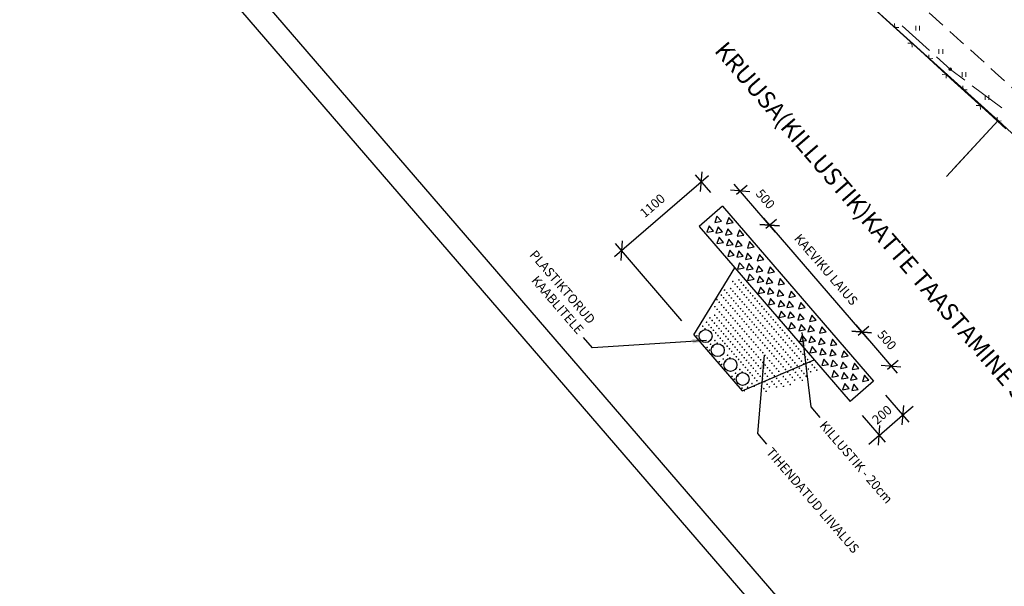
# Model space of a CAD drawing. Extents: x 548439 to 551255, y 6579428 to 6582155.
# Drawn here: x 549723 to 549829, y 6579886 to 6579947 of the extents above; entities that cross this region are included whole.
import ezdxf

# ---------------------------------------------------------------- set-up
doc = ezdxf.new("R2010")
doc.units = 0
doc.header["$LTSCALE"] = 2
doc.header["$MEASUREMENT"] = 0
doc.header["$PDMODE"] = 32
doc.header["$PDSIZE"] = 0.5
doc.linetypes.add('DASHEDX2', pattern=[1.5, 1, -0.5])
doc.layers.get('0').update_dxf_attribs({"linetype": 'CONTINUOUS', "lineweight": 0})
doc.layers.get('Defpoints').update_dxf_attribs({"linetype": 'CONTINUOUS', "lineweight": 0})
for name, color, linetype in [('0_tekst_abi', 60, 'CONTINUOUS'), ('10 HALJASTUS', 7, 'CONTINUOUS'), ('12 TEE', 7, 'CONTINUOUS'), ('14 AED', 7, 'CONTINUOUS'), ('33 SIKAABEL', 7, 'CONTINUOUS'), ('6 PIIR', 7, 'CONTINUOUS')]:
    doc.layers.add(name, color=color, linetype=linetype)
doc.styles.add('STIIL1', font='ARIAL.TTF', dxfattribs={"height": 10})
doc.dimstyles.new('DDSET___1-1', dxfattribs={"dimtxt": 1, "dimasz": 1.5, "dimexe": 1, "dimexo": 2, "dimgap": 1, "dimtad": 1, "dimdec": 4, "dimrnd": 1, "dimtxsty": 'Standard', "dimblk1": 'OBLIQUE', "dimblk2": 'OBLIQUE', "dimsah": 1, "dimcen": 0, "dimdle": 1, "dimclrd": 256, "dimclre": 256, "dimclrt": 256, "dimadec": 0, "dimazin": 0, "dimtfac": 1, "dimtdec": 4, "dimtix": 1, "dimtmove": 0, "dimatfit": 3, "dimfxl": 0, "dimtvp": 1, "dimtolj": 1, "dimarcsym": 0})

# ---------------------------------------------------------------- blocks, each defined once
blk = doc.blocks.new('_OBLIQUE')
at = {"color": 0, "linetype": 'ByBlock'}
blk.add_line((-0.5, -0.5), (0.5, 0.5), dxfattribs=at)
blk = doc.blocks.new('*D195')
at = {"layer": '0_tekst_abi', "lineweight": -2}
for p, q in [((549816.57, 6579906.36), (549819.08, 6579903.45)), ((549818.42, 6579904.21), (549819.56, 6579905.19)), ((549814.04, 6579904.17), (549816.54, 6579901.27)), ((549815.89, 6579902.02), (549818.42, 6579904.21)), ((549815.89, 6579902.02), (549814.76, 6579901.04))]:
    blk.add_line(p, q, dxfattribs=at)
at = {"layer": 'Defpoints', "color": 0}
for p in [(549815.26, 6579907.87, -53.89), (549812.73, 6579905.69, -53.89), (549818.42, 6579904.21)]:
    blk.add_point(p, dxfattribs=at)
at = {"layer": '0_tekst_abi', "lineweight": -2, "xscale": 1.5, "yscale": 1.5, "zscale": 1.5}
for p, rotation in [((549818.42, 6579904.21), 220.7761840126818), ((549815.89, 6579902.02), 40.77618401268172)]:
    blk.add_blockref('_OBLIQUE', p, dxfattribs=dict(at, rotation=rotation))
at = {"layer": '0_tekst_abi', "insert": (549816.18, 6579904.25), "char_height": 1, "attachment_point": 5, "rotation": 40.7762}
blk.add_mtext('\\A1;200', dxfattribs=at)
blk = doc.blocks.new('*D196')
at = {"layer": '0_tekst_abi', "lineweight": -2}
for p, q in [((549804.67, 6579924.01), (549800.19, 6579929.21)), ((549800.45, 6579928.11), (549801.6, 6579929.1)), ((549803.63, 6579924.43), (549804.78, 6579925.42))]:
    blk.add_line(p, q, dxfattribs=at)
at = {"layer": 'Defpoints', "color": 0}
for p in [(549800.84, 6579928.45), (549798.93, 6579926.81), (549802.11, 6579923.12)]:
    blk.add_point(p, dxfattribs=at)
at = {"layer": '0_tekst_abi', "lineweight": -2, "xscale": 1.5, "yscale": 1.5, "zscale": 1.5}
for p, rotation in [((549800.84, 6579928.45), 130.7761840700176), ((549804.02, 6579924.77), 310.7761840700176)]:
    blk.add_blockref('_OBLIQUE', p, dxfattribs=dict(at, rotation=rotation))
at = {"layer": '0_tekst_abi', "insert": (549803.57, 6579927.59), "char_height": 1, "attachment_point": 5, "rotation": 310.7762}
blk.add_mtext('\\A1;500', dxfattribs=at)
blk = doc.blocks.new('*D197')
at = {"layer": '0_tekst_abi', "lineweight": -2}
for p, q in [((549813.34, 6579913.96), (549817.82, 6579908.76)), ((549813.6, 6579912.86), (549814.75, 6579913.85)), ((549816.78, 6579909.18), (549817.93, 6579910.17))]:
    blk.add_line(p, q, dxfattribs=at)
at = {"layer": 'Defpoints', "color": 0}
for p in [(549812.08, 6579911.56), (549817.17, 6579909.52), (549815.26, 6579907.87)]:
    blk.add_point(p, dxfattribs=at)
at = {"layer": '0_tekst_abi', "lineweight": -2, "xscale": 1.5, "yscale": 1.5, "zscale": 1.5}
for p, rotation in [((549813.99, 6579913.2), 130.7761840700176), ((549817.17, 6579909.52), 310.7761840700176)]:
    blk.add_blockref('_OBLIQUE', p, dxfattribs=dict(at, rotation=rotation))
at = {"layer": '0_tekst_abi', "insert": (549816.72, 6579912.34), "char_height": 1, "attachment_point": 5, "rotation": 310.7762}
blk.add_mtext('\\A1;500', dxfattribs=at)
blk = doc.blocks.new('*D198')
at = {"layer": '0_tekst_abi', "lineweight": -2}
for p, q in [((549803.36, 6579925.52), (549814.64, 6579912.44)), ((549803.63, 6579924.43), (549804.78, 6579925.42)), ((549813.6, 6579912.86), (549814.75, 6579913.85))]:
    blk.add_line(p, q, dxfattribs=at)
at = {"layer": 'Defpoints', "color": 0}
for p in [(549802.11, 6579923.12), (549813.99, 6579913.2), (549812.08, 6579911.56)]:
    blk.add_point(p, dxfattribs=at)
at = {"layer": '0_tekst_abi', "lineweight": -2, "xscale": 1.5, "yscale": 1.5, "zscale": 1.5}
for p, rotation in [((549804.02, 6579924.77), 130.7761840700176), ((549813.99, 6579913.2), 310.7761840700176)]:
    blk.add_blockref('_OBLIQUE', p, dxfattribs=dict(at, rotation=rotation))
at = {"layer": '0_tekst_abi', "insert": (549810.14, 6579919.96), "char_height": 1, "attachment_point": 5, "rotation": 310.7762}
blk.add_mtext('\\A1;KAEVIKU LAIUS', dxfattribs=at)
blk = doc.blocks.new('*D199')
at = {"layer": '0_tekst_abi', "lineweight": -2}
for p, q in [((549797.66, 6579928.28), (549795.99, 6579930.22)), ((549797.4, 6579930.11), (549787.23, 6579921.35)), ((549794.53, 6579914.42), (549787.34, 6579922.76))]:
    blk.add_line(p, q, dxfattribs=at)
at = {"layer": 'Defpoints', "color": 0}
for p in [(549798.96, 6579926.77), (549787.99, 6579922), (549795.83, 6579912.91)]:
    blk.add_point(p, dxfattribs=at)
at = {"layer": '0_tekst_abi', "lineweight": -2, "xscale": 1.5, "yscale": 1.5, "zscale": 1.5}
for p, rotation in [((549796.64, 6579929.46), 40.77618401268172), ((549787.99, 6579922), 220.7761840126818)]:
    blk.add_blockref('_OBLIQUE', p, dxfattribs=dict(at, rotation=rotation))
at = {"layer": '0_tekst_abi', "insert": (549791.34, 6579926.87), "char_height": 1, "attachment_point": 5, "rotation": 40.7762}
blk.add_mtext('\\A1;1100', dxfattribs=at)
blk = doc.blocks.new('ROHI')
at = {"layer": '10 HALJASTUS', "color": 3, "linetype": 'Continuous', "lineweight": 0}
for p, q in [((-0.42, 0.52), (-0.42, -0.49)), ((0.39, 0.52), (0.39, -0.49))]:
    blk.add_line(p, q, dxfattribs=at)

msp = doc.modelspace()

# ---------------------------------------------------------------- hatches: boundary and pattern name
at = {"layer": '33 SIKAABEL', "linetype": 'Continuous', "lineweight": 0}
h = msp.add_hatch(color=7, dxfattribs=at)
edge = h.paths.add_edge_path()
edge.add_arc((549823.5558, 6579941.64316), 0.15, 0, 360)

# ---------------------------------------------------------------- linework, layer by layer
at = {"layer": '0_tekst_abi'}
for p, q in [((549798.93437, 6579926.80547), (549796.40172, 6579924.62118)), ((549798.93437, 6579926.80547), (549815.26202, 6579907.87381)), ((549796.40172, 6579924.62118), (549812.72937, 6579905.68952)), ((549795.83369, 6579912.9067), (549800.27385, 6579920.13151)), ((549795.83369, 6579912.9067), (549801.05854, 6579906.84857)), ((549801.05854, 6579906.84857), (549808.85724, 6579910.17919)), ((549815.26202, 6579907.87381), (549812.72937, 6579905.68952))]:
    msp.add_line(p, q, dxfattribs=at)
at = {"layer": '0_tekst_abi', "flags": 128}
for points in [[(549528.18785, 6580428.85614), (550231.76471, 6579613.06919), (550119.31062, 6579516.08297), (549415.73376, 6580331.86991)], [(549424.15799, 6580325.93001), (550119.57103, 6579519.6089)]]:
    msp.add_lwpolyline(points, dxfattribs=at)
for points in [[(549798.08383, 6579925.03813), (549798.79909, 6579925.17427), (549798.32356, 6579925.72564)], [(549799.35797, 6579924.90847), (549800.07323, 6579925.04461), (549799.5977, 6579925.59598)], [(549797.22463, 6579923.98781), (549797.9399, 6579924.12394), (549797.46437, 6579924.67532)], [(549798.20228, 6579923.9031), (549798.91755, 6579924.03923), (549798.44202, 6579924.59061)], [(549799.25296, 6579923.68254), (549799.96823, 6579923.81868), (549799.4927, 6579924.37005)], [(549800.5271, 6579923.55288), (549801.24237, 6579923.68902), (549800.76684, 6579924.24039)], [(549798.30808, 6579922.75715), (549799.02335, 6579922.89328), (549798.54782, 6579923.44465)], [(549799.37142, 6579922.5475), (549800.08669, 6579922.68364), (549799.61116, 6579923.23501)], [(549800.34562, 6579922.41562), (549801.06089, 6579922.55175), (549800.58536, 6579923.10312)], [(549801.61976, 6579922.28596), (549802.33503, 6579922.42209), (549801.8595, 6579922.97347)], [(549799.48643, 6579921.36529), (549800.2017, 6579921.50143), (549799.72616, 6579922.0528)], [(549800.46408, 6579921.28058), (549801.17935, 6579921.41672), (549800.70381, 6579921.96809)], [(549801.39957, 6579921.04383), (549802.11484, 6579921.17997), (549801.63931, 6579921.73134)], [(549800.54038, 6579919.99351), (549801.25564, 6579920.12964), (549800.78011, 6579920.68102)], [(549802.67371, 6579920.91418), (549803.38898, 6579921.05031), (549802.91345, 6579921.60168)], [(549801.51803, 6579919.9088), (549802.23329, 6579920.04494), (549801.75776, 6579920.59631)], [(549802.5687, 6579919.68824), (549803.28397, 6579919.82438), (549802.80844, 6579920.37575)], [(549803.84284, 6579919.55858), (549804.55811, 6579919.69472), (549804.08258, 6579920.24609)], [(549801.62383, 6579918.76285), (549802.33909, 6579918.89898), (549801.86356, 6579919.45035)], [(549802.68716, 6579918.5532), (549803.40243, 6579918.68934), (549802.9269, 6579919.24071)], [(549803.66136, 6579918.42132), (549804.37663, 6579918.55745), (549803.9011, 6579919.10883)], [(549804.9355, 6579918.29166), (549805.65077, 6579918.4278), (549805.17524, 6579918.97917)], [(549802.80217, 6579917.37099), (549803.51744, 6579917.50713), (549803.04191, 6579918.0585)], [(549803.77982, 6579917.28628), (549804.49509, 6579917.42242), (549804.01956, 6579917.97379)], [(549804.8305, 6579917.06572), (549805.54577, 6579917.20186), (549805.07024, 6579917.75323)], [(549806.10464, 6579916.93606), (549806.81991, 6579917.0722), (549806.34438, 6579917.62357)], [(549803.88562, 6579916.14033), (549804.60089, 6579916.27647), (549804.12536, 6579916.82784)], [(549804.94896, 6579915.93069), (549805.66422, 6579916.06682), (549805.18869, 6579916.61819)], [(549805.89281, 6579915.83399), (549806.60807, 6579915.97013), (549806.13254, 6579916.5215)], [(549807.16695, 6579915.70433), (549807.88221, 6579915.84047), (549807.40668, 6579916.39184)], [(549805.03361, 6579914.78367), (549805.74888, 6579914.9198), (549805.27335, 6579915.47118)], [(549806.01126, 6579914.69896), (549806.72653, 6579914.83509), (549806.251, 6579915.38647)], [(549806.11706, 6579913.55301), (549806.83233, 6579913.68914), (549806.3568, 6579914.24051)], [(549807.06194, 6579914.4784), (549807.77721, 6579914.61454), (549807.30168, 6579915.16591)], [(549808.33608, 6579914.34874), (549809.05135, 6579914.48488), (549808.57582, 6579915.03625)], [(549807.1804, 6579913.34336), (549807.89567, 6579913.4795), (549807.42013, 6579914.03087)], [(549808.1546, 6579913.21148), (549808.86987, 6579913.34761), (549808.39434, 6579913.89898)], [(549809.42874, 6579913.08182), (549810.14401, 6579913.21795), (549809.66848, 6579913.76933)], [(549807.29541, 6579912.16115), (549808.01067, 6579912.29729), (549807.53514, 6579912.84866)], [(549808.27306, 6579912.07644), (549808.98832, 6579912.21258), (549808.51279, 6579912.76395)], [(549809.32374, 6579911.85588), (549810.039, 6579911.99202), (549809.56347, 6579912.54339)], [(549810.59788, 6579911.72622), (549811.31314, 6579911.86236), (549810.83761, 6579912.41373)], [(549808.37886, 6579910.93049), (549809.09412, 6579911.06663), (549808.61859, 6579911.618)], [(549809.44219, 6579910.72085), (549810.15746, 6579910.85698), (549809.68193, 6579911.40835)], [(549810.52377, 6579910.61421), (549811.23904, 6579910.75034), (549810.7635, 6579911.30171)], [(549811.79791, 6579910.48455), (549812.51318, 6579910.62068), (549812.03764, 6579911.17205)], [(549809.66458, 6579909.56388), (549810.37984, 6579909.70002), (549809.90431, 6579910.25139)], [(549810.64223, 6579909.47917), (549811.35749, 6579909.61531), (549810.88196, 6579910.16668)], [(549810.74802, 6579908.33322), (549811.46329, 6579908.46935), (549810.98776, 6579909.02073)], [(549811.6929, 6579909.25861), (549812.40817, 6579909.39475), (549811.93264, 6579909.94612)], [(549812.96704, 6579909.12895), (549813.68231, 6579909.26509), (549813.20678, 6579909.81646)], [(549811.81136, 6579908.12358), (549812.52663, 6579908.25971), (549812.0511, 6579908.81108)], [(549812.78556, 6579907.99169), (549813.50083, 6579908.12783), (549813.0253, 6579908.6792)], [(549814.0597, 6579907.86203), (549814.77497, 6579907.99817), (549814.29944, 6579908.54954)], [(549811.92637, 6579906.94136), (549812.64164, 6579907.0775), (549812.16611, 6579907.62887)], [(549812.90402, 6579906.85665), (549813.61929, 6579906.99279), (549813.14376, 6579907.54416)]]:
    msp.add_lwpolyline(points, close=True, dxfattribs=at)
at = {"layer": '0_tekst_abi'}
for centre in [(549797.09381, 6579912.7649), (549798.41121, 6579911.23739), (549799.78599, 6579909.64336), (549801.10339, 6579908.11585)]:
    msp.add_circle(centre, 0.7, dxfattribs=at)
at = {"layer": '12 TEE', "color": 7, "linetype": 'DASHEDX2', "lineweight": 0}
for points, knots in [([(549996.877, 6579798.829, 54.025), (549991.305, 6579803.68133, 54.04933), (549985.733, 6579808.53367, 54.07367), (549980.161, 6579813.386, 54.098), (549974.15039, 6579818.62029, 54.12425), (549968.22249, 6579823.94805, 54.23511), (549962.254, 6579829.23, 54.299), (549955.24439, 6579835.43332, 54.37404), (549948.23545, 6579841.63748, 54.44055), (549941.226, 6579847.841, 54.517), (549935.10316, 6579853.25986, 54.58378), (549928.82919, 6579858.50598, 54.71089), (549922.798, 6579864.029, 54.789), (549916.42834, 6579869.86197, 54.8715), (549910.15119, 6579875.79048, 54.94168), (549903.821, 6579881.664, 54.956), (549897.79685, 6579887.25356, 54.96962), (549891.7608, 6579892.83092, 54.94285), (549885.739, 6579898.423, 54.949), (549879.93253, 6579903.81511, 54.95493), (549874.44766, 6579909.5476, 55.00226), (549868.633, 6579914.931, 54.987), (549861.81922, 6579921.23942, 54.96911), (549854.92363, 6579927.45949, 54.92272), (549848.091, 6579933.747, 54.877), (549838.57994, 6579942.49925, 54.81336), (549829.18227, 6579951.37531, 54.74763), (549819.633, 6579960.087, 54.682), (549812.62963, 6579966.4761, 54.63387), (549805.233, 6579972.42082, 54.56101), (549798.141, 6579978.711, 54.522), (549791.05514, 6579984.99573, 54.48303), (549784.02014, 6579991.33522, 54.67577), (549777.014, 6579997.711, 54.71), (549766.00859, 6580007.72624, 54.76376), (549755.08801, 6580017.82378, 54.76337), (549744.417, 6580028.201, 54.816), (549738.46016, 6580033.99383, 54.84538), (549732.67365, 6580039.94921, 54.97045), (549726.967, 6580045.985, 55.001), (549721.67607, 6580051.58109, 55.02932), (549716.39748, 6580057.18562, 54.8089), (549711.182, 6580062.851, 54.845), (549707.9061, 6580066.40948, 54.86768), (549704.64173, 6580069.9776, 54.92551), (549701.392, 6580073.56, 54.951), (549694.94144, 6580080.67089, 55.0016), (549688.44448, 6580087.74201, 55.1091), (549682.172, 6580095.01, 55.068), (549677.543, 6580100.37367, 55.03767), (549672.914, 6580105.73733, 55.00733), (549668.285, 6580111.101, 54.977)], [0, 0, 0, 0, 0.048853294, 0.048853294, 0.048853294, 0.101552155, 0.101552155, 0.101552155, 0.163443666, 0.163443666, 0.163443666, 0.217506701, 0.217506701, 0.217506701, 0.274603727, 0.274603727, 0.274603727, 0.32894039, 0.32894039, 0.32894039, 0.381334073, 0.381334073, 0.381334073, 0.442730496, 0.442730496, 0.442730496, 0.528194613, 0.528194613, 0.528194613, 0.590873461, 0.590873461, 0.590873461, 0.653498055, 0.653498055, 0.653498055, 0.751870312, 0.751870312, 0.751870312, 0.806784289, 0.806784289, 0.806784289, 0.85769788, 0.85769788, 0.85769788, 0.889677237, 0.889677237, 0.889677237, 0.95315463, 0.95315463, 0.95315463, 1, 1, 1, 1]), ([(549662.382, 6580106.57, 55.074), (549667.13867, 6580101.23033, 55.08233), (549671.89533, 6580095.89067, 55.09067), (549676.652, 6580090.551, 55.099), (549683.01886, 6580083.40379, 55.11015), (549689.34627, 6580076.22146, 55.12425), (549695.688, 6580069.052, 55.126), (549698.9353, 6580065.38086, 55.1269), (549702.13217, 6580061.66597, 55.09485), (549705.377, 6580057.992, 55.075), (549710.56189, 6580052.1214, 55.04328), (549715.87282, 6580046.36053, 54.99605), (549721.364, 6580040.775, 54.968), (549727.04361, 6580034.9978, 54.93899), (549732.76363, 6580029.26393, 54.97047), (549738.474, 6580023.518, 54.95), (549746.64118, 6580015.29996, 54.92072), (549754.74182, 6580007.02784, 54.85434), (549763.051, 6579998.942, 54.814), (549765.30132, 6579996.75216, 54.80308), (549767.83232, 6579994.87726, 54.81571), (549770.263, 6579992.893, 54.805), (549771.1614, 6579992.1596, 54.80104), (549772.09608, 6579991.472, 54.73909), (549772.98, 6579990.721, 54.737), (549779.90211, 6579984.83979, 54.72062), (549786.24856, 6579978.30948, 54.7209), (549793.072, 6579972.319, 54.733), (549799.84948, 6579966.36887, 54.74502), (549806.82075, 6579960.63536, 54.75323), (549813.556, 6579954.634, 54.776), (549823.50915, 6579945.76537, 54.80964), (549833.43068, 6579936.85976, 54.93822), (549843.125, 6579927.709, 54.974), (549849.68286, 6579921.51884, 54.99821), (549856.19414, 6579915.28037, 55.00154), (549862.755, 6579909.094, 54.986), (549868.7332, 6579903.45704, 54.97184), (549874.70553, 6579897.81384, 54.92757), (549880.699, 6579892.193, 54.915), (549886.8623, 6579886.41288, 54.90207), (549893.04421, 6579880.6528, 54.91165), (549899.22, 6579874.886, 54.903), (549905.08286, 6579869.41141, 54.89479), (549910.95026, 6579863.94204, 54.87331), (549916.849, 6579858.506, 54.829), (549923.42367, 6579852.44706, 54.77962), (549930.32728, 6579846.75632, 54.57409), (549936.983, 6579840.788, 54.506), (549943.24154, 6579835.17583, 54.44198), (549949.40308, 6579829.45294, 54.43823), (549955.649, 6579823.827, 54.377), (549960.44119, 6579819.51048, 54.33002), (549965.41007, 6579815.39688, 54.22862), (549970.215, 6579811.089, 54.18), (549975.30507, 6579806.52549, 54.12849), (549980.32038, 6579801.85651, 54.25393), (549984.9, 6579796.786, 54.161), (549985.65567, 6579795.94933, 54.14567), (549986.41133, 6579795.11267, 54.13033), (549987.167, 6579794.276, 54.115)], [0, 0, 0, 0, 0.047567211, 0.047567211, 0.047567211, 0.111236533, 0.111236533, 0.111236533, 0.14383862, 0.14383862, 0.14383862, 0.195933171, 0.195933171, 0.195933171, 0.249815372, 0.249815372, 0.249815372, 0.326879625, 0.326879625, 0.326879625, 0.347750462, 0.347750462, 0.347750462, 0.355464547, 0.355464547, 0.355464547, 0.415874821, 0.415874821, 0.415874821, 0.475878176, 0.475878176, 0.475878176, 0.564549334, 0.564549334, 0.564549334, 0.624532201, 0.624532201, 0.624532201, 0.679188013, 0.679188013, 0.679188013, 0.735392554, 0.735392554, 0.735392554, 0.788749162, 0.788749162, 0.788749162, 0.848219827, 0.848219827, 0.848219827, 0.904141649, 0.904141649, 0.904141649, 0.947047798, 0.947047798, 0.947047798, 0.992500088, 0.992500088, 0.992500088, 1, 1, 1, 1])]:
    msp.add_open_spline(points, degree=3, knots=knots, dxfattribs=at)
at = {"layer": '14 AED', "color": 6, "linetype": 'Continuous', "lineweight": 0}
for p, q in [((549816.6504, 6579946.9739, 54.9129), (549814.8033, 6579948.6584, 54.8997)), ((549818.4976, 6579945.2893, 54.9261), (549816.6504, 6579946.9739, 54.9129)), ((549820.3448, 6579943.6047, 54.9393), (549818.4976, 6579945.2893, 54.9261)), ((549822.1919, 6579941.9201, 54.9526), (549820.3448, 6579943.6047, 54.9393)), ((549824.0391, 6579940.2356, 54.9658), (549822.1919, 6579941.9201, 54.9526)), ((549825.8863, 6579938.551, 54.979), (549824.0391, 6579940.2356, 54.9658)), ((549827.7334, 6579936.8664, 54.9922), (549825.8863, 6579938.551, 54.979)), ((549829.5806, 6579935.1818, 55.0054), (549827.7334, 6579936.8664, 54.9922))]:
    msp.add_line(p, q, dxfattribs=at)
for points, elevation in [([(549817.9978, 6579946.1511), (549817.574, 6579946.1316), (549817.5545, 6579946.5554)], 54.9195), ([(549818.9974, 6579944.4275), (549819.4212, 6579944.447), (549819.4407, 6579944.0232)], 54.9327), ([(549821.6922, 6579942.7819), (549821.2684, 6579942.7624), (549821.2489, 6579943.1862)], 54.946), ([(549822.6917, 6579941.0583), (549823.1155, 6579941.0779), (549823.135, 6579940.654)], 54.9592), ([(549825.3865, 6579939.4128), (549824.9627, 6579939.3933), (549824.9432, 6579939.8171)], 54.9724), ([(549826.386, 6579937.6892), (549826.8099, 6579937.7087), (549826.8294, 6579937.2849)], 54.9856), ([(549829.0808, 6579936.0436), (549828.657, 6579936.0241), (549828.6375, 6579936.4479)], 54.9988)]:
    msp.add_lwpolyline(points, dxfattribs=dict(at, elevation=elevation))
at = {"layer": '33 SIKAABEL', "color": 1, "linetype": 'Continuous', "lineweight": 0}
for p, q in [((549821.3255, 6579943.6496), (549818.3518, 6579946.3249)), ((549829.156, 6579937.4438), (549825.9541, 6579939.8413))]:
    msp.add_line(p, q, dxfattribs=at)
msp.add_lwpolyline([(549825.1537, 6579940.4407), (549823.596, 6579941.607), (549822.069, 6579942.9808)], dxfattribs=at)
msp.add_circle((549823.5558, 6579941.64316), 0.15, dxfattribs=at)
at = {"layer": '6 PIIR', "color": 5, "linetype": 'Continuous', "lineweight": 0}
for points, elevation in [([(549480.5237, 6580365.402), (549481.94, 6580362.66), (549492.49, 6580337.56), (549523.97, 6580265.38), (549542.4, 6580234.22), (549638.95, 6580123.49), (549711.8, 6580045.28), (549753.28, 6580004.13), (549828.77, 6579936.08), (549984.97, 6579791.48), (550005.91, 6579775.51), (550075.88, 6579717.11), (550166.993, 6579634.7017)], -0.0001), ([(549823.89, 6579930.81), (549828.77, 6579936.08), (549753.28, 6580004.13), (549746.66, 6579999.01)], -0.00005), ([(549823.89, 6579930.81), (549828.77, 6579936.08), (549753.28, 6580004.13), (549746.66, 6579999.01)], -0.00005), ([(549981.39, 6579789.03), (549984.97, 6579791.48), (549828.77, 6579936.08), (549823.17, 6579930.03)], -0.00005), ([(549981.39, 6579789.03), (549984.97, 6579791.48), (549828.77, 6579936.08), (549823.17, 6579930.03)], -0.00005)]:
    msp.add_lwpolyline(points, dxfattribs=dict(at, elevation=elevation))

# ---------------------------------------------------------------- block references
at = {"layer": '10 HALJASTUS', "color": 3, "linetype": 'Continuous', "lineweight": 0, "xscale": 0.5, "yscale": 0.5, "zscale": 0.5}
for p in [(549820.0592, 6579946.0426), (549822.5592, 6579943.5426), (549825.0592, 6579941.0426), (549827.5592, 6579938.5426)]:
    msp.add_blockref('ROHI', p, dxfattribs=at)

# ---------------------------------------------------------------- texts
at = {"layer": '0_tekst_abi', "style": 'STIIL1'}
msp.add_text('KRUUSA(KILLUSTIK)KATTE TAASTAMINE SÕIDUTEEL', height=1.875, rotation=310.7798676, dxfattribs=at).set_placement((549797.9551, 6579943.58049))
at = {"layer": '0_tekst_abi'}
for s, p in [('...................................', (549799.85868, 6579918.76491)), ('...................................', (549800.52381, 6579918.93297)), ('...................................', (549798.96338, 6579917.83052)), ('..................................', (549799.62851, 6579917.99858)), ('.................................', (549798.14336, 6579916.80074)), ('.................................', (549798.6192, 6579917.29033)), ('...............................', (549797.91319, 6579916.03442)), ('...........................', (549797.01933, 6579914.34696)), ('...........................', (549797.37587, 6579914.82179)), ('............................', (549797.90196, 6579915.10818)), ('.', (549796.35073, 6579913.24778)), ('..', (549796.60147, 6579913.92271)), ('..', (549795.97733, 6579912.88405)), ('..', (549797.91971, 6579912.37009)), ('..', (549797.08228, 6579911.62702)), ('..', (549797.45406, 6579911.96849)), ('..', (549798.40052, 6579910.0744)), ('..', (549798.82547, 6579910.37835)), ('..', (549799.29113, 6579910.77996)), ('..', (549800.6213, 6579909.23764)), ('..', (549799.77194, 6579908.48426)), ('..', (549800.15564, 6579908.83604)), ('..', (549800.85464, 6579907.22889)), ('.', (549801.46519, 6579907.31763)), ('..', (549801.93085, 6579907.71924))]:
    msp.add_text(s, height=1, rotation=310.7761841, dxfattribs=at).set_placement(p)
at = {"layer": '0_tekst_abi', "char_height": 1, "rotation": 310.7761841}
for s, insert, attachment_point in [('\\A1;PLASTIKTORUD\\PKAABLITELE', (549783.22589, 6579912.88051), 9), ('\\A1;KILLUSTIK - 20cm', (549810.10952, 6579903.69635), 1), ('\\A1;TIHENDATUD LIIVALUS', (549804.3396, 6579900.81211), 1)]:
    msp.add_mtext(s, dxfattribs=dict(at, insert=insert, attachment_point=attachment_point))

# ---------------------------------------------------------------- dimensions: what is measured, and where the dimension line sits
at = {"layer": '0_tekst_abi'}
for base, p1, p2, angle, text, picture, middle in [((549787.99195, 6579921.99909), (549798.96458, 6579926.77045), (549795.83369, 6579912.9067), 40.776184, '1100', '*D199', (549791.33833, 6579926.86599)), ((549800.84078, 6579928.44965), (549802.1115, 6579923.12164), (549798.93437, 6579926.80547), 310.7761841, '500', '*D196', (549803.56524, 6579927.5874)), ((549813.9913, 6579913.20182), (549802.1115, 6579923.12164), (549812.08489, 6579911.55764), 310.7761841, 'KAEVIKU LAIUS', '*D198', (549810.1405, 6579919.96348)), ((549817.16843, 6579909.51799), (549812.08489, 6579911.55764), (549815.26202, 6579907.87381), 310.7761841, '500', '*D197', (549816.71576, 6579912.33956)), ((549818.42455, 6579904.20691, 53.888), (549812.72937, 6579905.68952), (549815.26202, 6579907.87381), 40.776184, '200', '*D195', (549816.17856, 6579904.25066, 53.888))]:
    dim = msp.add_linear_dim(base=base, p1=p1, p2=p2, angle=angle, text=text, dimstyle='DDSET___1-1', dxfattribs=at)
    dim.commit()
    dim.dimension.update_dxf_attribs({"geometry": picture, "text_midpoint": middle})

# ---------------------------------------------------------------- leaders
at = {"layer": '0_tekst_abi', "annotation_type": 0, "has_hookline": 1, "horizontal_direction": (0.653106, -0.757267, 0)}
for points, hookline_direction, text_width in [([(549797.18547, 6579912.29854), (549784.85865, 6579911.48734), (549783.879, 6579912.62324)], 1, 11.33333), ([(549807.50904, 6579913.13282), (549808.47676, 6579905.08952), (549809.45642, 6579903.95362)], 0, 14.83333), ([(549803.42989, 6579910.71058), (549802.70683, 6579902.20528), (549803.68649, 6579901.06938)], 0, 18)]:
    msp.add_leader(points, dimstyle='DDSET___1-1', override={"dimgap": 1, "dimtad": 0}, dxfattribs=dict(at, hookline_direction=hookline_direction, text_width=text_width))

doc.saveas('drawing.dxf')
